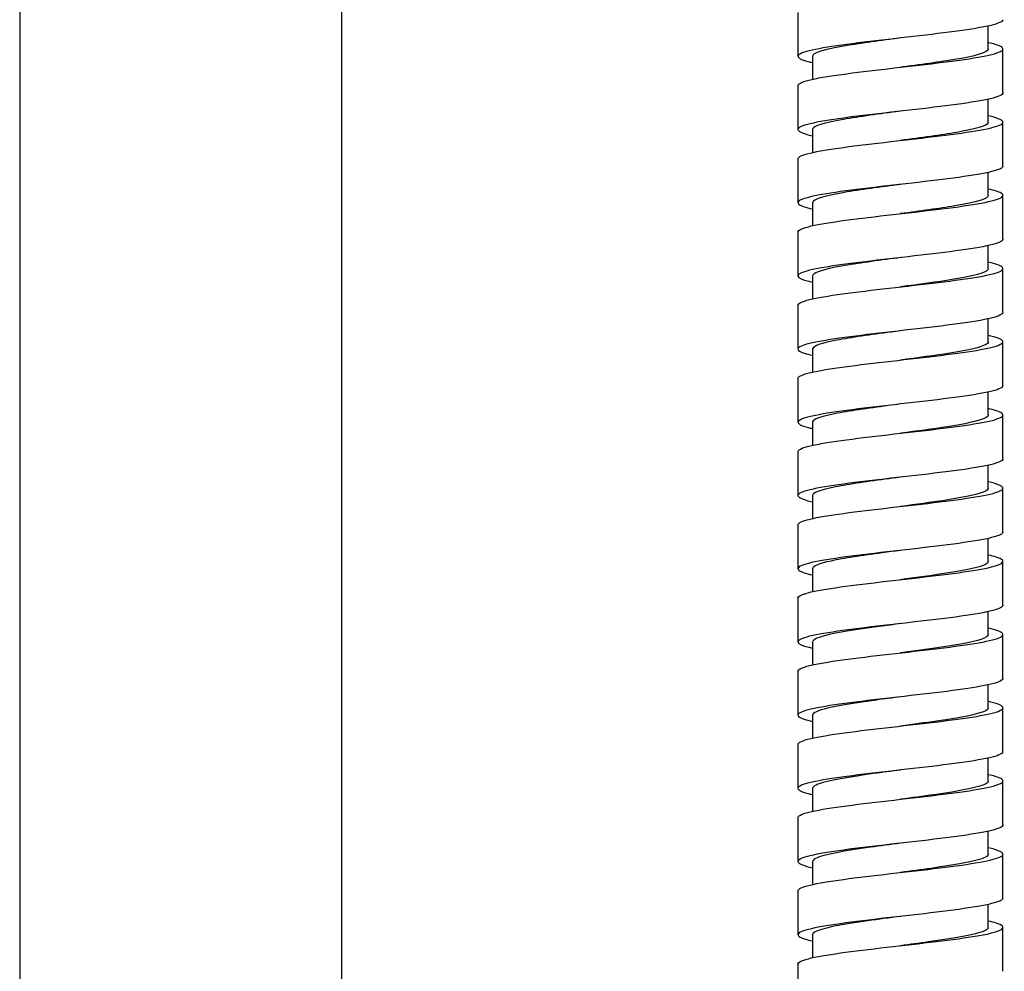
# Model space of a CAD drawing. Units: millimetres. Extents: x -18 to 841, y -18 to 1645.
# Drawn here: x 75 to 143, y 1018 to 1083 of the extents above; entities that cross this region are included whole.
import ezdxf

# ---------------------------------------------------------------- set-up
doc = ezdxf.new("R2010")
doc.units = ezdxf.units.MM
for name, color, linetype in [('$DDT_AUDIT_GENERATED_(AAF)', 7, 'Continuous'), ('$DDT_AUDIT_GENERATED_(BEF)', 7, 'Continuous'), ('Default', 7, 'Continuous')]:
    doc.layers.add(name, color=color, linetype=linetype)

# ---------------------------------------------------------------- blocks, each defined once
blk = doc.blocks.new('SE')
at = {"layer": '$DDT_AUDIT_GENERATED_(AAF)', "color": 7, "linetype": 'Continuous'}
for p, q in [((128.5, 1083.665), (128.5, 1080.665)), ((141.499, 1081.163), (141.499, 1082.736)), ((129.502, 1080.667), (129.502, 1079.091)), ((142.5, 1078.165), (142.5, 1081.165)), ((128.5, 1078.665), (128.5, 1075.665)), ((141.498, 1076.163), (141.498, 1077.735)), ((142.5, 1073.165), (142.5, 1076.165)), ((129.502, 1075.667), (129.502, 1074.091)), ((128.5, 1073.665), (128.5, 1070.665)), ((141.497, 1071.163), (141.497, 1072.735)), ((142.5, 1068.165), (142.5, 1071.165)), ((129.501, 1070.667), (129.501, 1069.091)), ((128.5, 1068.665), (128.5, 1065.665)), ((141.497, 1066.163), (141.497, 1067.734)), ((142.5, 1063.165), (142.5, 1066.165)), ((129.501, 1065.667), (129.501, 1064.091)), ((128.5, 1063.665), (128.5, 1060.665)), ((141.497, 1061.164), (141.497, 1062.734)), ((142.5, 1058.165), (142.5, 1061.165)), ((129.5, 1060.666), (129.5, 1059.091)), ((128.5, 1058.665), (128.5, 1055.665)), ((141.496, 1056.164), (141.496, 1057.734)), ((142.5, 1053.165), (142.5, 1056.165)), ((129.5, 1055.666), (129.5, 1054.091)), ((128.5, 1053.665), (128.5, 1050.665)), ((141.496, 1051.165), (141.496, 1052.734)), ((142.5, 1048.165), (142.5, 1051.165)), ((129.5, 1050.664), (129.5, 1049.091)), ((128.5, 1048.665), (128.5, 1045.665)), ((141.496, 1046.165), (141.496, 1047.734)), ((129.5, 1045.664), (129.5, 1044.091)), ((142.5, 1043.165), (142.5, 1046.165)), ((128.5, 1043.665), (128.5, 1040.665)), ((141.496, 1041.166), (141.496, 1042.734)), ((142.5, 1038.165), (142.5, 1041.165)), ((129.501, 1040.663), (129.501, 1039.091)), ((128.5, 1038.665), (128.5, 1035.665)), ((141.497, 1036.166), (141.497, 1037.734)), ((129.501, 1035.663), (129.501, 1034.091)), ((142.5, 1033.165), (142.5, 1036.165)), ((128.5, 1033.665), (128.5, 1030.665)), ((141.497, 1031.167), (141.497, 1032.734)), ((142.5, 1028.165), (142.5, 1031.165)), ((129.502, 1030.663), (129.502, 1029.091)), ((128.5, 1028.665), (128.5, 1025.665)), ((141.498, 1026.167), (141.498, 1027.734)), ((142.5, 1023.165), (142.5, 1026.165)), ((129.502, 1025.663), (129.502, 1024.092)), ((128.5, 1023.665), (128.5, 1020.665)), ((141.498, 1021.167), (141.498, 1022.734)), ((142.5, 1018.165), (142.5, 1021.165)), ((129.503, 1020.663), (129.503, 1019.091)), ((128.5, 1018.665), (128.5, 1015.665))]:
    blk.add_line(p, q, dxfattribs=at)
for points, knots in [([(142.499, 1083.165), (142.499, 1083.123), (142.471, 1083.082), (142.235, 1082.91), (141.771, 1082.779), (140.39, 1082.519), (139.471, 1082.389), (137.395, 1082.129), (136.232, 1081.998), (133.941, 1081.737), (132.817, 1081.607), (130.871, 1081.348), (130.043, 1081.218), (128.878, 1080.956), (128.55, 1080.826), (128.461, 1080.566), (128.698, 1080.437), (129.288, 1080.283), (129.382, 1080.261), (129.483, 1080.238)], [0.07750218, 0.07750218, 0.07750218, 0.07750218, 0.078125, 0.078125, 0.08007812, 0.08007812, 0.08203125, 0.08203125, 0.08398438, 0.08398438, 0.0859375, 0.0859375, 0.08789062, 0.08789062, 0.08984375, 0.08984375, 0.09179688, 0.09179688, 0.09213246, 0.09213246, 0.09213246, 0.09213246]), ([(135.501, 1081.915), (134.157, 1081.737), (132.817, 1081.558), (130.666, 1081.194), (129.891, 1081.008), (129.54, 1080.77), (129.502, 1080.718), (129.502, 1080.667)], [0.083749187, 0.083749187, 0.083749187, 0.083749187, 0.086423706, 0.086423706, 0.089216621, 0.089216621, 0.089989434, 0.089989434, 0.089989434, 0.089989434]), ([(128.5, 1078.665), (128.5, 1078.691), (128.511, 1078.717), (128.645, 1078.872), (129.039, 1079.002), (130.315, 1079.264), (131.192, 1079.394), (133.206, 1079.654), (134.35, 1079.784), (136.639, 1080.044), (137.789, 1080.175), (139.809, 1080.435), (140.683, 1080.566), (141.953, 1080.825), (142.353, 1080.956), (142.579, 1081.217), (142.404, 1081.347), (141.836, 1081.516), (141.679, 1081.556), (141.499, 1081.595)], [0.89999941, 0.89999941, 0.89999941, 0.89999941, 0.90039062, 0.90039062, 0.90234375, 0.90234375, 0.90429688, 0.90429688, 0.90625, 0.90625, 0.90820312, 0.90820312, 0.91015625, 0.91015625, 0.91210938, 0.91210938, 0.9140625, 0.9140625, 0.91465805, 0.91465805, 0.91465805, 0.91465805]), ([(141.499, 1081.163), (141.499, 1081.127), (141.481, 1081.092), (141.252, 1080.87), (140.554, 1080.683), (138.465, 1080.311), (137.083, 1080.125), (135.619, 1079.931), (135.558, 1079.922), (135.497, 1079.914)], [0.087508733, 0.087508733, 0.087508733, 0.087508733, 0.088044959, 0.088044959, 0.090837875, 0.090837875, 0.09363079, 0.09363079, 0.093752177, 0.093752177, 0.093752177, 0.093752177]), ([(142.499, 1078.165), (142.499, 1078.097), (142.423, 1078.029), (141.986, 1077.832), (141.422, 1077.702), (139.857, 1077.44), (138.871, 1077.31), (136.717, 1077.051), (135.546, 1076.921), (133.267, 1076.659), (132.184, 1076.529), (130.365, 1076.269), (129.625, 1076.139), (128.663, 1075.878), (128.445, 1075.748), (128.578, 1075.491), (128.913, 1075.365), (129.48, 1075.239)], [0.10249919, 0.10249919, 0.10249919, 0.10249919, 0.10351562, 0.10351562, 0.10546875, 0.10546875, 0.10742188, 0.10742188, 0.109375, 0.109375, 0.11132812, 0.11132812, 0.11328125, 0.11328125, 0.11523438, 0.11523438, 0.11713264, 0.11713264, 0.11713264, 0.11713264]), ([(128.5, 1073.665), (128.5, 1073.794), (128.784, 1073.925), (129.868, 1074.186), (130.661, 1074.316), (132.556, 1074.575), (133.661, 1074.705), (135.96, 1074.968), (137.123, 1075.097), (139.23, 1075.357), (140.178, 1075.487), (141.637, 1075.748), (142.142, 1075.879), (142.588, 1076.138), (142.531, 1076.268), (142.033, 1076.464), (141.795, 1076.53), (141.497, 1076.596)], [0.8750022, 0.8750022, 0.8750022, 0.8750022, 0.87695312, 0.87695312, 0.87890625, 0.87890625, 0.88085938, 0.88085938, 0.8828125, 0.8828125, 0.88476562, 0.88476562, 0.88671875, 0.88671875, 0.88867188, 0.88867188, 0.88965687, 0.88965687, 0.88965687, 0.88965687]), ([(135.502, 1076.915), (135.493, 1076.914), (135.484, 1076.913), (134.07, 1076.725), (132.674, 1076.539), (130.538, 1076.167), (129.807, 1075.98), (129.527, 1075.752), (129.502, 1075.709), (129.502, 1075.666)], [0.108748702, 0.108748702, 0.108748702, 0.108748702, 0.10876703, 0.10876703, 0.111559946, 0.111559946, 0.114352861, 0.114352861, 0.114992687, 0.114992687, 0.114992687, 0.114992687]), ([(141.498, 1076.163), (141.498, 1076.118), (141.47, 1076.073), (141.173, 1075.842), (140.43, 1075.656), (138.287, 1075.285), (136.9, 1075.101), (135.508, 1074.916)], [0.112511104, 0.112511104, 0.112511104, 0.112511104, 0.113181199, 0.113181199, 0.115974114, 0.115974114, 0.118744858, 0.118744858, 0.118744858, 0.118744858]), ([(142.499, 1073.165), (142.499, 1073.071), (142.352, 1072.977), (141.672, 1072.754), (141.01, 1072.624), (139.294, 1072.363), (138.244, 1072.232), (136.022, 1071.972), (134.842, 1071.842), (132.628, 1071.582), (131.589, 1071.451), (129.906, 1071.191), (129.261, 1071.06), (128.513, 1070.801), (128.406, 1070.67), (128.725, 1070.439), (129.033, 1070.338), (129.481, 1070.238)], [0.12749839, 0.12749839, 0.12749839, 0.12749839, 0.12890625, 0.12890625, 0.13085938, 0.13085938, 0.1328125, 0.1328125, 0.13476562, 0.13476562, 0.13671875, 0.13671875, 0.13867188, 0.13867188, 0.140625, 0.140625, 0.1421306, 0.1421306, 0.1421306, 0.1421306]), ([(135.509, 1071.916), (135.429, 1071.905), (135.349, 1071.895), (133.866, 1071.698), (132.489, 1071.512), (130.416, 1071.139), (129.729, 1070.953), (129.517, 1070.733), (129.501, 1070.7), (129.501, 1070.666)], [0.133744208, 0.133744208, 0.133744208, 0.133744208, 0.13390327, 0.13390327, 0.136696185, 0.136696185, 0.139489101, 0.139489101, 0.139992697, 0.139992697, 0.139992697, 0.139992697]), ([(128.501, 1068.665), (128.502, 1068.769), (128.683, 1068.873), (129.47, 1069.107), (130.172, 1069.237), (131.939, 1069.497), (133.009, 1069.628), (135.258, 1069.889), (136.436, 1070.019), (138.62, 1070.278), (139.634, 1070.409), (141.263, 1070.671), (141.866, 1070.8), (142.529, 1071.06), (142.591, 1071.189), (142.209, 1071.413), (141.912, 1071.504), (141.499, 1071.595)], [0.85000159, 0.85000159, 0.85000159, 0.85000159, 0.8515625, 0.8515625, 0.85351562, 0.85351562, 0.85546875, 0.85546875, 0.85742188, 0.85742188, 0.859375, 0.859375, 0.86132812, 0.86132812, 0.86328125, 0.86328125, 0.86465234, 0.86465234, 0.86465234, 0.86465234]), ([(141.497, 1071.163), (141.498, 1071.109), (141.457, 1071.055), (141.087, 1070.815), (140.301, 1070.629), (138.151, 1070.267), (136.83, 1070.091), (135.506, 1069.916)], [0.137507841, 0.137507841, 0.137507841, 0.137507841, 0.138317439, 0.138317439, 0.141110354, 0.141110354, 0.143746212, 0.143746212, 0.143746212, 0.143746212]), ([(142.5, 1068.165), (142.499, 1068.045), (142.257, 1067.925), (141.297, 1067.675), (140.539, 1067.545), (138.693, 1067.285), (137.598, 1067.155), (135.318, 1066.893), (134.148, 1066.763), (132.009, 1066.504), (131.036, 1066.374), (129.5, 1066.112), (128.96, 1065.982), (128.427, 1065.723), (128.436, 1065.593), (128.891, 1065.388), (129.147, 1065.313), (129.48, 1065.239)], [0.15250214, 0.15250214, 0.15250214, 0.15250214, 0.15429688, 0.15429688, 0.15625, 0.15625, 0.15820312, 0.15820312, 0.16015625, 0.16015625, 0.16210938, 0.16210938, 0.1640625, 0.1640625, 0.16601562, 0.16601562, 0.1671285, 0.1671285, 0.1671285, 0.1671285]), ([(128.501, 1063.665), (128.501, 1063.743), (128.602, 1063.821), (129.131, 1064.028), (129.733, 1064.158), (131.362, 1064.42), (132.375, 1064.551), (134.558, 1064.81), (135.735, 1064.94), (137.986, 1065.201), (139.056, 1065.332), (140.824, 1065.592), (141.527, 1065.722), (142.404, 1065.982), (142.579, 1066.113), (142.365, 1066.361), (142.03, 1066.478), (141.499, 1066.596)], [0.82499822, 0.82499822, 0.82499822, 0.82499822, 0.82617188, 0.82617188, 0.828125, 0.828125, 0.83007812, 0.83007812, 0.83203125, 0.83203125, 0.83398438, 0.83398438, 0.8359375, 0.8359375, 0.83789062, 0.83789062, 0.83965617, 0.83965617, 0.83965617, 0.83965617]), ([(135.494, 1066.914), (135.351, 1066.895), (135.207, 1066.876), (133.664, 1066.671), (132.306, 1066.484), (130.3, 1066.112), (129.659, 1065.926), (129.509, 1065.715), (129.501, 1065.691), (129.501, 1065.666)], [0.158753817, 0.158753817, 0.158753817, 0.158753817, 0.15903951, 0.15903951, 0.161832425, 0.161832425, 0.164625341, 0.164625341, 0.164991742, 0.164991742, 0.164991742, 0.164991742]), ([(141.497, 1066.164), (141.497, 1066.101), (141.442, 1066.037), (140.995, 1065.788), (140.166, 1065.602), (138.012, 1065.248), (136.754, 1065.081), (135.495, 1064.914)], [0.162505058, 0.162505058, 0.162505058, 0.162505058, 0.163453678, 0.163453678, 0.166246594, 0.166246594, 0.168753158, 0.168753158, 0.168753158, 0.168753158]), ([(142.5, 1063.165), (142.5, 1063.149), (142.496, 1063.134), (142.421, 1062.989), (142.073, 1062.859), (140.865, 1062.596), (140.023, 1062.466), (138.056, 1062.207), (136.926, 1062.077), (134.628, 1061.816), (133.471, 1061.685), (131.417, 1061.426), (130.512, 1061.295), (129.165, 1061.035), (128.722, 1060.904), (128.409, 1060.644), (128.537, 1060.514), (129.079, 1060.336), (129.263, 1060.287), (129.481, 1060.239)], [0.17750018, 0.17750018, 0.17750018, 0.17750018, 0.17773438, 0.17773438, 0.1796875, 0.1796875, 0.18164062, 0.18164062, 0.18359375, 0.18359375, 0.18554688, 0.18554688, 0.1875, 0.1875, 0.18945312, 0.18945312, 0.19140625, 0.19140625, 0.19213283, 0.19213283, 0.19213283, 0.19213283]), ([(135.495, 1061.914), (135.283, 1061.886), (135.07, 1061.858), (133.463, 1061.643), (132.128, 1061.457), (130.19, 1061.085), (129.595, 1060.899), (129.504, 1060.697), (129.5, 1060.682), (129.5, 1060.666)], [0.183752994, 0.183752994, 0.183752994, 0.183752994, 0.184175749, 0.184175749, 0.186968665, 0.186968665, 0.18976158, 0.18976158, 0.189993122, 0.189993122, 0.189993122, 0.189993122]), ([(128.501, 1058.665), (128.501, 1058.717), (128.545, 1058.769), (128.856, 1058.95), (129.36, 1059.081), (130.816, 1059.342), (131.764, 1059.472), (133.871, 1059.731), (135.036, 1059.862), (137.332, 1060.124), (138.439, 1060.254), (140.335, 1060.513), (141.128, 1060.643), (142.215, 1060.905), (142.5, 1061.035), (142.5, 1061.294), (142.216, 1061.424), (141.62, 1061.568), (141.561, 1061.582), (141.5, 1061.595)], [0.80000114, 0.80000114, 0.80000114, 0.80000114, 0.80078125, 0.80078125, 0.80273438, 0.80273438, 0.8046875, 0.8046875, 0.80664062, 0.80664062, 0.80859375, 0.80859375, 0.81054688, 0.81054688, 0.8125, 0.8125, 0.81445312, 0.81445312, 0.81465501, 0.81465501, 0.81465501, 0.81465501]), ([(141.497, 1061.164), (141.497, 1061.091), (141.424, 1061.019), (140.897, 1060.761), (140.025, 1060.574), (137.876, 1060.23), (136.686, 1060.072), (135.496, 1059.914)], [0.187505554, 0.187505554, 0.187505554, 0.187505554, 0.188589918, 0.188589918, 0.191382834, 0.191382834, 0.193752708, 0.193752708, 0.193752708, 0.193752708]), ([(142.499, 1058.165), (142.499, 1058.123), (142.471, 1058.081), (142.235, 1057.91), (141.774, 1057.78), (140.392, 1057.519), (139.469, 1057.388), (137.39, 1057.128), (136.231, 1056.998), (133.95, 1056.738), (132.821, 1056.608), (130.862, 1056.347), (130.039, 1056.216), (128.885, 1055.957), (128.551, 1055.827), (128.46, 1055.565), (128.704, 1055.435), (129.287, 1055.283), (129.379, 1055.261), (129.478, 1055.239)], [0.20249891, 0.20249891, 0.20249891, 0.20249891, 0.203125, 0.203125, 0.20507812, 0.20507812, 0.20703125, 0.20703125, 0.20898438, 0.20898438, 0.2109375, 0.2109375, 0.21289062, 0.21289062, 0.21484375, 0.21484375, 0.21679688, 0.21679688, 0.21713044, 0.21713044, 0.21713044, 0.21713044]), ([(128.5, 1053.665), (128.5, 1053.691), (128.511, 1053.716), (128.645, 1053.873), (129.045, 1054.004), (130.313, 1054.263), (131.186, 1054.393), (133.206, 1054.654), (134.355, 1054.785), (136.643, 1055.045), (137.788, 1055.175), (139.804, 1055.435), (140.682, 1055.565), (141.958, 1055.826), (142.354, 1055.957), (142.578, 1056.216), (142.409, 1056.346), (141.835, 1056.517), (141.678, 1056.556), (141.499, 1056.596)], [0.77500334, 0.77500334, 0.77500334, 0.77500334, 0.77539062, 0.77539062, 0.77734375, 0.77734375, 0.77929688, 0.77929688, 0.78125, 0.78125, 0.78320312, 0.78320312, 0.78515625, 0.78515625, 0.78710938, 0.78710938, 0.7890625, 0.7890625, 0.7896521, 0.7896521, 0.7896521, 0.7896521]), ([(135.511, 1056.916), (135.225, 1056.878), (134.939, 1056.84), (133.265, 1056.616), (131.953, 1056.43), (130.086, 1056.058), (129.538, 1055.871), (129.501, 1055.679), (129.5, 1055.672), (129.5, 1055.665)], [0.208742746, 0.208742746, 0.208742746, 0.208742746, 0.209311989, 0.209311989, 0.212104905, 0.212104905, 0.21489782, 0.21489782, 0.214998002, 0.214998002, 0.214998002, 0.214998002]), ([(141.496, 1056.164), (141.496, 1056.083), (141.404, 1056.001), (140.792, 1055.733), (139.88, 1055.547), (137.743, 1055.213), (136.625, 1055.064), (135.506, 1054.916)], [0.21250313, 0.21250313, 0.21250313, 0.21250313, 0.213726158, 0.213726158, 0.216519074, 0.216519074, 0.218745726, 0.218745726, 0.218745726, 0.218745726]), ([(142.499, 1053.165), (142.499, 1053.097), (142.423, 1053.029), (141.983, 1052.831), (141.415, 1052.701), (139.868, 1052.442), (138.884, 1052.312), (136.703, 1052.049), (135.532, 1051.919), (133.28, 1051.66), (132.195, 1051.53), (130.359, 1051.269), (129.62, 1051.138), (128.665, 1050.879), (128.445, 1050.749), (128.577, 1050.492), (128.913, 1050.365), (129.479, 1050.239)], [0.22750225, 0.22750225, 0.22750225, 0.22750225, 0.22851562, 0.22851562, 0.23046875, 0.23046875, 0.23242188, 0.23242188, 0.234375, 0.234375, 0.23632812, 0.23632812, 0.23828125, 0.23828125, 0.24023438, 0.24023438, 0.24212924, 0.24212924, 0.24212924, 0.24212924]), ([(135.499, 1051.915), (135.148, 1051.868), (134.798, 1051.822), (133.07, 1051.589), (131.783, 1051.403), (129.997, 1051.032), (129.499, 1050.848), (129.5, 1050.664)], [0.233750749, 0.233750749, 0.233750749, 0.233750749, 0.234448229, 0.234448229, 0.237241144, 0.237241144, 0.240005302, 0.240005302, 0.240005302, 0.240005302]), ([(128.5, 1048.665), (128.5, 1048.795), (128.788, 1048.925), (129.862, 1049.185), (130.648, 1049.314), (132.57, 1049.577), (133.677, 1049.707), (135.946, 1049.966), (137.112, 1050.096), (139.238, 1050.358), (140.186, 1050.488), (141.635, 1050.747), (142.14, 1050.878), (142.589, 1051.138), (142.531, 1051.269), (142.032, 1051.464), (141.796, 1051.53), (141.5, 1051.595)], [0.75, 0.75, 0.75, 0.75, 0.75195312, 0.75195312, 0.75390625, 0.75390625, 0.75585938, 0.75585938, 0.7578125, 0.7578125, 0.75976562, 0.75976562, 0.76171875, 0.76171875, 0.76367188, 0.76367188, 0.76465233, 0.76465233, 0.76465233, 0.76465233]), ([(141.496, 1051.165), (141.497, 1051.074), (141.382, 1050.983), (140.68, 1050.706), (139.729, 1050.52), (137.605, 1050.194), (136.553, 1050.055), (135.501, 1049.915)], [0.237497845, 0.237497845, 0.237497845, 0.237497845, 0.238862398, 0.238862398, 0.241655313, 0.241655313, 0.243748894, 0.243748894, 0.243748894, 0.243748894]), ([(142.499, 1048.165), (142.499, 1048.071), (142.354, 1047.978), (141.67, 1047.753), (141.002, 1047.623), (139.297, 1047.363), (138.252, 1047.233), (136.022, 1046.972), (134.838, 1046.842), (132.625, 1046.582), (131.59, 1046.451), (129.911, 1046.191), (129.262, 1046.061), (128.51, 1045.8), (128.408, 1045.67), (128.723, 1045.44), (129.027, 1045.34), (129.479, 1045.239)], [0.2525031, 0.2525031, 0.2525031, 0.2525031, 0.25390625, 0.25390625, 0.25585938, 0.25585938, 0.2578125, 0.2578125, 0.25976562, 0.25976562, 0.26171875, 0.26171875, 0.26367188, 0.26367188, 0.265625, 0.265625, 0.26713094, 0.26713094, 0.26713094, 0.26713094]), ([(128.5, 1043.665), (128.501, 1043.769), (128.681, 1043.873), (129.468, 1044.107), (130.174, 1044.238), (131.944, 1044.498), (133.011, 1044.628), (135.25, 1044.888), (136.431, 1045.018), (138.631, 1045.28), (139.641, 1045.41), (141.254, 1045.669), (141.862, 1045.799), (142.534, 1046.062), (142.588, 1046.191), (142.21, 1046.412), (141.915, 1046.503), (141.5, 1046.595)], [0.72500105, 0.72500105, 0.72500105, 0.72500105, 0.7265625, 0.7265625, 0.72851562, 0.72851562, 0.73046875, 0.73046875, 0.73242188, 0.73242188, 0.734375, 0.734375, 0.73632812, 0.73632812, 0.73828125, 0.73828125, 0.73965586, 0.73965586, 0.73965586, 0.73965586]), ([(135.495, 1046.914), (135.077, 1046.859), (134.659, 1046.803), (132.878, 1046.562), (131.617, 1046.376), (129.948, 1046.014), (129.5, 1045.839), (129.5, 1045.664)], [0.258753335, 0.258753335, 0.258753335, 0.258753335, 0.259584469, 0.259584469, 0.262377384, 0.262377384, 0.265004632, 0.265004632, 0.265004632, 0.265004632]), ([(141.496, 1046.166), (141.497, 1046.065), (141.357, 1045.965), (140.563, 1045.679), (139.573, 1045.493), (137.465, 1045.176), (136.478, 1045.045), (135.492, 1044.914)], [0.262496437, 0.262496437, 0.262496437, 0.262496437, 0.263998638, 0.263998638, 0.266791553, 0.266791553, 0.268755415, 0.268755415, 0.268755415, 0.268755415]), ([(142.5, 1043.165), (142.499, 1043.045), (142.258, 1042.925), (141.301, 1042.676), (140.542, 1042.545), (138.686, 1042.284), (137.591, 1042.154), (135.331, 1041.895), (134.158, 1041.765), (131.996, 1041.502), (131.026, 1041.373), (129.511, 1041.113), (128.963, 1040.984), (128.424, 1040.721), (128.439, 1040.591), (128.892, 1040.387), (129.147, 1040.313), (129.481, 1040.239)], [0.27750022, 0.27750022, 0.27750022, 0.27750022, 0.27929688, 0.27929688, 0.28125, 0.28125, 0.28320312, 0.28320312, 0.28515625, 0.28515625, 0.28710938, 0.28710938, 0.2890625, 0.2890625, 0.29101562, 0.29101562, 0.29213284, 0.29213284, 0.29213284, 0.29213284]), ([(128.501, 1038.665), (128.501, 1038.742), (128.6, 1038.82), (129.135, 1039.03), (129.743, 1039.16), (131.355, 1039.419), (132.364, 1039.549), (134.563, 1039.811), (135.745, 1039.941), (137.985, 1040.201), (139.052, 1040.331), (140.822, 1040.591), (141.529, 1040.722), (142.405, 1040.982), (142.578, 1041.113), (142.366, 1041.359), (142.035, 1041.477), (141.503, 1041.595)], [0.70000407, 0.70000407, 0.70000407, 0.70000407, 0.70117188, 0.70117188, 0.703125, 0.703125, 0.70507812, 0.70507812, 0.70703125, 0.70703125, 0.70898438, 0.70898438, 0.7109375, 0.7109375, 0.71289062, 0.71289062, 0.71465073, 0.71465073, 0.71465073, 0.71465073]), ([(135.503, 1041.915), (135.014, 1041.85), (134.525, 1041.785), (132.688, 1041.534), (131.455, 1041.348), (129.9, 1040.996), (129.501, 1040.829), (129.501, 1040.663)], [0.283748155, 0.283748155, 0.283748155, 0.283748155, 0.284720708, 0.284720708, 0.287513624, 0.287513624, 0.290008296, 0.290008296, 0.290008296, 0.290008296]), ([(141.496, 1041.166), (141.496, 1041.056), (141.33, 1040.947), (140.44, 1040.652), (139.412, 1040.465), (137.332, 1040.158), (136.418, 1040.037), (135.504, 1039.915)], [0.287495659, 0.287495659, 0.287495659, 0.287495659, 0.289134877, 0.289134877, 0.291927793, 0.291927793, 0.293747442, 0.293747442, 0.293747442, 0.293747442]), ([(142.5, 1038.165), (142.5, 1038.149), (142.496, 1038.133), (142.42, 1037.987), (142.065, 1037.857), (140.874, 1037.598), (140.037, 1037.468), (138.046, 1037.206), (136.915, 1037.076), (134.635, 1036.816), (133.481, 1036.686), (131.415, 1036.425), (130.508, 1036.295), (129.165, 1036.035), (128.724, 1035.905), (128.409, 1035.645), (128.536, 1035.514), (129.08, 1035.335), (129.263, 1035.287), (129.48, 1035.239)], [0.30250155, 0.30250155, 0.30250155, 0.30250155, 0.30273438, 0.30273438, 0.3046875, 0.3046875, 0.30664062, 0.30664062, 0.30859375, 0.30859375, 0.31054688, 0.31054688, 0.3125, 0.3125, 0.31445312, 0.31445312, 0.31640625, 0.31640625, 0.31712887, 0.31712887, 0.31712887, 0.31712887]), ([(135.503, 1036.915), (134.946, 1036.841), (134.388, 1036.767), (132.502, 1036.507), (131.298, 1036.321), (129.855, 1035.977), (129.5, 1035.82), (129.501, 1035.662)], [0.308747587, 0.308747587, 0.308747587, 0.308747587, 0.309856948, 0.309856948, 0.312649864, 0.312649864, 0.315012641, 0.315012641, 0.315012641, 0.315012641]), ([(128.501, 1033.665), (128.501, 1033.717), (128.545, 1033.769), (128.858, 1033.951), (129.363, 1034.081), (130.81, 1034.341), (131.757, 1034.471), (133.884, 1034.733), (135.049, 1034.863), (137.318, 1035.122), (138.426, 1035.252), (140.347, 1035.514), (141.135, 1035.644), (142.211, 1035.904), (142.499, 1036.034), (142.501, 1036.295), (142.212, 1036.426), (141.619, 1036.569), (141.562, 1036.582), (141.503, 1036.595)], [0.67500095, 0.67500095, 0.67500095, 0.67500095, 0.67578125, 0.67578125, 0.67773438, 0.67773438, 0.6796875, 0.6796875, 0.68164062, 0.68164062, 0.68359375, 0.68359375, 0.68554688, 0.68554688, 0.6875, 0.6875, 0.68945312, 0.68945312, 0.6896507, 0.6896507, 0.6896507, 0.6896507]), ([(141.497, 1036.166), (141.497, 1036.048), (141.3, 1035.929), (140.311, 1035.624), (139.247, 1035.438), (137.196, 1035.14), (136.35, 1035.028), (135.504, 1034.915)], [0.312493003, 0.312493003, 0.312493003, 0.312493003, 0.314271117, 0.314271117, 0.317064033, 0.317064033, 0.318747253, 0.318747253, 0.318747253, 0.318747253]), ([(142.499, 1033.165), (142.499, 1033.123), (142.471, 1033.082), (142.235, 1032.91), (141.77, 1032.779), (140.391, 1032.519), (139.473, 1032.389), (137.395, 1032.129), (136.231, 1031.998), (133.943, 1031.738), (132.818, 1031.607), (130.872, 1031.348), (130.043, 1031.217), (128.879, 1030.956), (128.551, 1030.826), (128.46, 1030.567), (128.697, 1030.437), (129.287, 1030.283), (129.38, 1030.261), (129.481, 1030.238)], [0.32750321, 0.32750321, 0.32750321, 0.32750321, 0.328125, 0.328125, 0.33007812, 0.33007812, 0.33203125, 0.33203125, 0.33398438, 0.33398438, 0.3359375, 0.3359375, 0.33789062, 0.33789062, 0.33984375, 0.33984375, 0.34179688, 0.34179688, 0.34213016, 0.34213016, 0.34213016, 0.34213016]), ([(128.5, 1028.665), (128.5, 1028.691), (128.511, 1028.717), (128.645, 1028.872), (129.04, 1029.003), (130.314, 1029.264), (131.192, 1029.394), (133.208, 1029.654), (134.352, 1029.784), (136.639, 1030.044), (137.788, 1030.175), (139.811, 1030.436), (140.684, 1030.566), (141.953, 1030.825), (142.353, 1030.956), (142.579, 1031.217), (142.404, 1031.347), (141.837, 1031.516), (141.682, 1031.555), (141.505, 1031.594)], [0.64999891, 0.64999891, 0.64999891, 0.64999891, 0.65039062, 0.65039062, 0.65234375, 0.65234375, 0.65429688, 0.65429688, 0.65625, 0.65625, 0.65820312, 0.65820312, 0.66015625, 0.66015625, 0.66210938, 0.66210938, 0.6640625, 0.6640625, 0.6646508, 0.6646508, 0.6646508, 0.6646508]), ([(135.497, 1031.914), (134.873, 1031.832), (134.249, 1031.749), (132.32, 1031.48), (131.147, 1031.294), (129.814, 1030.959), (129.501, 1030.811), (129.502, 1030.662)], [0.333752154, 0.333752154, 0.333752154, 0.333752154, 0.334993188, 0.334993188, 0.337786104, 0.337786104, 0.340012791, 0.340012791, 0.340012791, 0.340012791]), ([(141.497, 1031.167), (141.498, 1031.039), (141.269, 1030.911), (140.176, 1030.597), (139.077, 1030.411), (137.055, 1030.121), (136.274, 1030.017), (135.492, 1029.914)], [0.33748758, 0.33748758, 0.33748758, 0.33748758, 0.339407357, 0.339407357, 0.342200272, 0.342200272, 0.343755131, 0.343755131, 0.343755131, 0.343755131]), ([(142.499, 1028.165), (142.499, 1028.097), (142.424, 1028.029), (141.986, 1027.832), (141.421, 1027.702), (139.859, 1027.44), (138.872, 1027.31), (136.718, 1027.051), (135.548, 1026.921), (133.265, 1026.659), (132.185, 1026.529), (130.367, 1026.27), (129.626, 1026.14), (128.663, 1025.878), (128.445, 1025.748), (128.578, 1025.492), (128.912, 1025.365), (129.48, 1025.239)], [0.35250031, 0.35250031, 0.35250031, 0.35250031, 0.35351562, 0.35351562, 0.35546875, 0.35546875, 0.35742188, 0.35742188, 0.359375, 0.359375, 0.36132812, 0.36132812, 0.36328125, 0.36328125, 0.36523438, 0.36523438, 0.36713266, 0.36713266, 0.36713266, 0.36713266]), ([(135.493, 1026.914), (134.802, 1026.822), (134.111, 1026.731), (132.141, 1026.453), (131, 1026.267), (129.776, 1025.941), (129.502, 1025.802), (129.502, 1025.663)], [0.358754546, 0.358754546, 0.358754546, 0.358754546, 0.360129428, 0.360129428, 0.362922343, 0.362922343, 0.365010113, 0.365010113, 0.365010113, 0.365010113]), ([(128.5, 1023.665), (128.5, 1023.794), (128.783, 1023.924), (129.869, 1024.186), (130.662, 1024.316), (132.557, 1024.575), (133.664, 1024.705), (135.957, 1024.967), (137.124, 1025.097), (139.232, 1025.357), (140.18, 1025.487), (141.637, 1025.748), (142.142, 1025.879), (142.589, 1026.138), (142.531, 1026.269), (142.034, 1026.464), (141.799, 1026.529), (141.504, 1026.594)], [0.62500143, 0.62500143, 0.62500143, 0.62500143, 0.62695312, 0.62695312, 0.62890625, 0.62890625, 0.63085938, 0.63085938, 0.6328125, 0.6328125, 0.63476562, 0.63476562, 0.63671875, 0.63671875, 0.63867188, 0.63867188, 0.63964934, 0.63964934, 0.63964934, 0.63964934]), ([(141.498, 1026.167), (141.498, 1026.03), (141.234, 1025.893), (140.036, 1025.57), (138.903, 1025.384), (136.92, 1025.103), (136.21, 1025.009), (135.499, 1024.915)], [0.362486902, 0.362486902, 0.362486902, 0.362486902, 0.364543597, 0.364543597, 0.367336512, 0.367336512, 0.368750691, 0.368750691, 0.368750691, 0.368750691]), ([(142.5, 1023.165), (142.499, 1023.071), (142.352, 1022.977), (141.673, 1022.754), (141.012, 1022.624), (139.293, 1022.363), (138.244, 1022.232), (136.024, 1021.972), (134.844, 1021.842), (132.628, 1021.582), (131.588, 1021.451), (129.908, 1021.191), (129.262, 1021.061), (128.513, 1020.801), (128.406, 1020.67), (128.725, 1020.439), (129.033, 1020.338), (129.482, 1020.238)], [0.37749811, 0.37749811, 0.37749811, 0.37749811, 0.37890625, 0.37890625, 0.38085938, 0.38085938, 0.3828125, 0.3828125, 0.38476562, 0.38476562, 0.38671875, 0.38671875, 0.38867188, 0.38867188, 0.390625, 0.390625, 0.39213225, 0.39213225, 0.39213225, 0.39213225]), ([(128.501, 1018.665), (128.502, 1018.769), (128.683, 1018.873), (129.471, 1019.107), (130.173, 1019.238), (131.939, 1019.497), (133.008, 1019.628), (135.26, 1019.889), (136.437, 1020.019), (138.62, 1020.278), (139.633, 1020.408), (141.265, 1020.671), (141.867, 1020.801), (142.529, 1021.06), (142.59, 1021.19), (142.21, 1021.412), (141.916, 1021.503), (141.507, 1021.594)], [0.60000156, 0.60000156, 0.60000156, 0.60000156, 0.6015625, 0.6015625, 0.60351562, 0.60351562, 0.60546875, 0.60546875, 0.60742188, 0.60742188, 0.609375, 0.609375, 0.61132812, 0.61132812, 0.61328125, 0.61328125, 0.61464331, 0.61464331, 0.61464331, 0.61464331]), ([(135.504, 1021.915), (134.741, 1021.814), (133.978, 1021.713), (131.966, 1021.425), (130.858, 1021.239), (129.74, 1020.923), (129.502, 1020.793), (129.503, 1020.663)], [0.38374765, 0.38374765, 0.38374765, 0.38374765, 0.385265668, 0.385265668, 0.388058583, 0.388058583, 0.39001086, 0.39001086, 0.39001086, 0.39001086]), ([(141.498, 1021.167), (141.498, 1021.021), (141.195, 1020.875), (139.891, 1020.543), (138.725, 1020.356), (136.784, 1020.085), (136.142, 1020), (135.501, 1019.915)], [0.387490104, 0.387490104, 0.387490104, 0.387490104, 0.389679837, 0.389679837, 0.392472752, 0.392472752, 0.393749712, 0.393749712, 0.393749712, 0.393749712])]:
    blk.add_open_spline(points, degree=3, knots=knots, dxfattribs=at)
at = {"layer": '$DDT_AUDIT_GENERATED_(BEF)', "color": 7, "linetype": 'Continuous'}
for p, q in [((75.35, 1088.126), (75.35, 914.375)), ((97.35, 914.375), (97.35, 1088.125))]:
    blk.add_line(p, q, dxfattribs=at)

msp = doc.modelspace()

# ---------------------------------------------------------------- block references
at = {"layer": 'Default'}
msp.add_blockref('SE', (0, 0), dxfattribs=at)

doc.saveas('drawing.dxf')
